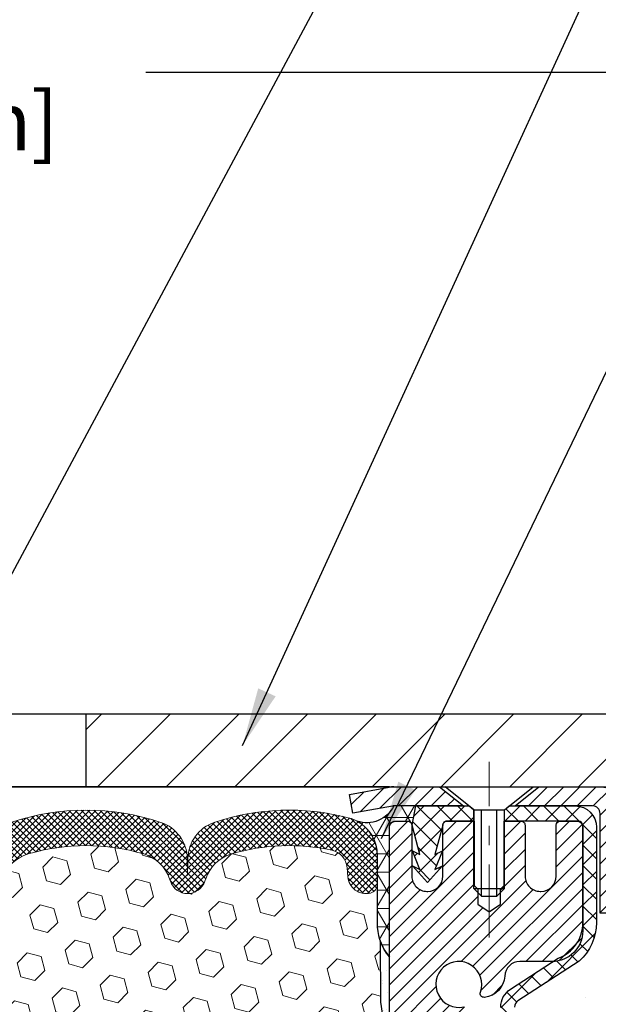
# Model space of a CAD drawing. Extents: x 13 to 3254, y -253 to 1977.
# Drawn here: x 540 to 543, y -229 to -224 of the extents above; entities that cross this region are included whole.
import ezdxf

# ---------------------------------------------------------------- set-up
doc = ezdxf.new("R2010")
doc.units = 0
doc.header["$LTSCALE"] = 5
doc.header["$MEASUREMENT"] = 0
doc.linetypes.add('CENTERX2', pattern=[4, 2.5, -0.5, 0.5, -0.5])
doc.layers.get('DEFPOINTS').update_dxf_attribs({"linetype": 'CONTINUOUS'})
for name, color, linetype, lineweight in [('CAPPING STRIP - H', 251, 'CONTINUOUS', 15), ('CAPPING STRIP - L', 7, 'CONTINUOUS', 25), ('CENTERLINE - L', 1, 'CENTERX2', 18), ('CONCRETE - H', 130, 'CONTINUOUS', 9), ('CONCRETE - L', 132, 'CONTINUOUS', 13), ('CORNER BEAD - H', 50, 'CONTINUOUS', 15), ('CORNER BEAD - L', 52, 'CONTINUOUS', 25), ('COVER PLATE - L', 7, 'CONTINUOUS', 25), ('DIMS', 50, 'CONTINUOUS', 25), ('EPOXY ADHESIVE - H', 50, 'CONTINUOUS', 15), ('EPOXY ADHESIVE - L', 52, 'CONTINUOUS', 25), ('FOAM INSERT - H', 150, 'CONTINUOUS', 9), ('MIG RETAINER - H', 251, 'CONTINUOUS', 20), ('MIG RETAINER - L', 7, 'CONTINUOUS', 30), ('PVC SIDESHEET - H', 170, 'CONTINUOUS', 20), ('PVC SIDESHEET - L', 150, 'CONTINUOUS', 25), ('SCREW - L', 1, 'CONTINUOUS', 25), ('SILICONE BELLOWS - H', 20, 'CONTINUOUS', 13), ('SILICONE BELLOWS - L', 22, 'CONTINUOUS', 13), ('TEXT - 4', 241, 'CONTINUOUS', 25)]:
    doc.layers.add(name, color=color, linetype=linetype, lineweight=lineweight)
doc.dimstyles.get("Standard").update_dxf_attribs({"dimtxt": 0.18, "dimasz": 0.18, "dimexe": 0.18, "dimexo": 0.0625, "dimgap": 0.09, "dimtad": 0, "dimtih": 1, "dimtoh": 1, "dimdec": 4, "dimzin": 0, "dimdsep": 46, "dimtxsty": 'Standard', "dimcen": 0.09, "dimadec": 0, "dimazin": 0, "dimtfac": 1, "dimtdec": 4, "dimtofl": 0, "dimtmove": 0, "dimatfit": 3, "dimfxl": 1, "dimtolj": 1, "dimtzin": 0, "dimarcsym": 0})

# ---------------------------------------------------------------- blocks, each defined once
blk = doc.blocks.new('*D25')
at = {"layer": 'DEFPOINTS', "color": 0, "transparency": 16777216}
for p in [(550.3279256219673, -228.3006022181679), (541.8279256219671, -229.0259959189514), (550.3279256219673, -229.3705778083307)]:
    blk.add_point(p, dxfattribs=at)
at = {"layer": 'DIMS', "color": 0, "lineweight": -2, "transparency": 16777216}
for p, q in [((550.3279256219673, -228.6006022181679), (550.3279256219673, -229.6705778083307)), ((541.8279256219671, -229.3259959189514), (541.8279256219671, -229.6705778083307)), ((542.127925621967, -229.3705778083307), (545.6166117592575, -229.3705778083307)), ((550.0279256219674, -229.3705778083307), (548.6166117592575, -229.3705778083307))]:
    blk.add_line(p, q, dxfattribs=at)
at = {"layer": 'DIMS', "color": 0, "transparency": 16777216}
for points in [[(542.127925621967, -229.3205778083307), (542.127925621967, -229.4205778083307), (541.8279256219671, -229.3705778083307)], [(550.0279256219674, -229.3205778083307), (550.0279256219674, -229.4205778083307), (550.3279256219673, -229.3705778083307)]]:
    blk.add_solid(points, dxfattribs=at)
at = {"layer": 'DIMS', "color": 0, "transparency": 16777216, "insert": (547.1166117592575, -229.3705778083307), "char_height": 0.3, "attachment_point": 5}
blk.add_mtext('\\A1;8 1/2 IN\\P [215.9mm]', dxfattribs=at)
blk = doc.blocks.new('*D29')
at = {"layer": 'DEFPOINTS', "color": 0, "transparency": 16777216}
for p in [(546.8279253389986, -224.1249647202649), (534.8279253389987, -224.8006018244688), (546.8279253389986, -227.675601824468)]:
    blk.add_point(p, dxfattribs=at)
at = {"layer": 'DIMS', "color": 0, "lineweight": -2, "transparency": 16777216}
for p, q in [((534.8279253389987, -224.5006018244688), (534.8279253389987, -223.8249647202649)), ((546.8279253389986, -227.375601824468), (546.8279253389986, -223.8249647202649)), ((535.1279253389987, -224.1249647202649), (537.5235536617212, -224.1249647202649)), ((546.5279253389987, -224.1249647202649), (540.5735536617211, -224.1249647202649))]:
    blk.add_line(p, q, dxfattribs=at)
at = {"layer": 'DIMS', "color": 0, "transparency": 16777216}
for points in [[(535.1279253389987, -224.0749647202649), (535.1279253389987, -224.1749647202649), (534.8279253389987, -224.1249647202649)], [(546.5279253389987, -224.0749647202649), (546.5279253389987, -224.1749647202649), (546.8279253389986, -224.1249647202649)]]:
    blk.add_solid(points, dxfattribs=at)
at = {"layer": 'DIMS', "color": 0, "transparency": 16777216, "insert": (539.0485536617211, -224.1249647202649), "char_height": 0.3, "attachment_point": 5}
blk.add_mtext('\\A1;12 IN\\P [304.8mm]', dxfattribs=at)

msp = doc.modelspace()

# ---------------------------------------------------------------- hatches: boundary and pattern name
at = {"layer": 'CAPPING STRIP - H'}
h = msp.add_hatch(dxfattribs=at)
h.set_pattern_fill('ANSI31', color=256, scale=0.47244, angle=90, style=0)
h.set_pattern_definition([(45.00000000000001, (-454.4224256982889, 189.2350441921256), (0.04175819096297156, -0.04175819096297156), [])])
edge = h.paths.add_edge_path()
edge.add_line((541.6394137451989, -227.9368093416548), (541.6218069811581, -227.8399721394291))
edge.add_line((541.621806981158, -227.8399721394291), (541.826117020979, -227.802824859461))
edge.add_arc((541.8507664906392, -227.9383969425723), 0.1377947244043846, 90.00000000099271, 100.30484647022479, ccw=False)
edge.add_line((541.8507664906369, -227.8006022181679), (542.0856138315485, -227.8006022181679))
edge.add_line((542.0856138315485, -227.8006022181679), (542.2086448354862, -227.8990270213182))
edge.add_line((542.2086448354862, -227.8990270213182), (541.8507664906369, -227.8990270213182))
edge.add_arc((541.8507664906399, -227.9383969425855), 0.03936992126728001, 90.00000000430171, 100.3048464714298)
edge.add_line((541.8437237850203, -227.8996620616879), (541.6394137451989, -227.9368093416548))
edge = h.paths.add_edge_path()
edge.add_arc((542.8730122567483, -227.9383969425783), 0.03936992126011774, 359.9999999998346, 449.9999999998345)
edge.add_line((542.8730122567486, -227.8990270213182), (542.4743918039908, -227.8990270213182))
edge.add_line((542.4743918039908, -227.8990270213182), (542.5974228079285, -227.8006022181679))
edge.add_line((542.5974228079285, -227.8006022181679), (542.9123821780081, -227.8006022181679))
edge.add_arc((542.9123821780079, -227.8990270213181), 0.09842480315012381, -6.622258297284134e-11, 89.99999999993378, ccw=False)
edge.add_line((543.0108069811581, -227.8990270213182), (543.0108069811581, -228.4502059189586))
edge.add_line((543.0108069811581, -228.4502059189586), (542.9123821780081, -228.4502059189586))
edge.add_line((542.9123821780081, -228.4502059189586), (542.9123821780086, -227.9383969425784))
at = {"layer": 'CONCRETE - H'}
h = msp.add_hatch(dxfattribs=at)
h.set_pattern_fill('AR-CONC', color=256, scale=0.21)
h.set_pattern_definition([(49.99999999999999, (0, 0), (1.506246383461582, -0.1317794834634497), [0.1575, -1.7325]), (355, (0, 0), (-0.2913778005873, 1.579603480770025), [0.126, -1.386]), (100.45144446, (0.1255205301, -0.0109816224), (1.214868578126935, 1.447823981034122), [0.1338544032, -1.4723984352]), (46.18420000000002, (0, 0.42), (2.241206794410302, -0.3475904896654607), [0.23625, -2.598749999999999]), (96.63563549, (0.1867671645, 0.3910340553), (1.96279008591588, 2.045649061626556), [0.2007817182, -2.208598895999999]), (351.1841639899999, (0, 0.42), (1.962790084615023, 2.045649060566979), [0.189, -2.0790000021]), (21, (0.21, 0.315), (1.25350480944877, -0.8454996703972115), [0.1575, -1.7325]), (326.0000000000001, (0.21, 0.315), (0.5109621970353216, 1.522815094598391), [0.126, -1.386]), (71.45144474, (0.3144587334, 0.2445416946), (1.764466991132939, 0.677315420893343), [0.133854399, -1.4723984352]), (37.50000000000001, (0, 0), (0.0255356961663104, 0.6990770930457542), [0, -1.3692, 0, -1.407, 0, -1.39125]), (7.499999999999999, (0, 0), (0.552446028628512, 0.8282645949529565), [0, -0.8021999999999999, 0, -1.3377, 0, -0.53025]), (327.5, (-0.4683, 0), (1.121027115962059, -0.04736523064219748), [0, -0.525, 0, -1.638, 0, -2.1735]), (317.5, (-0.6783, 0), (1.224690955619011, 0.2102204628978672), [0, -0.6825, 0, -1.0878, 0, -1.5435])])
edge = h.paths.add_edge_path()
edge.add_spline(control_points=[(554.5490135647054, -227.8006022181678), (554.7532191828786, -229.4526481047561), (551.1450004122707, -230.0397975214486), (545.5726876324386, -230.6459482787284), (548.8691861618785, -232.8590213737512), (548.6998205675671, -234.1666139793184), (548.9391408718884, -234.4837639229516)], knot_values=[0, 0, 0, 0, 4.611420493299692, 8.24074713873009, 10.96791875866925, 12.05841578788353, 12.05841578788353, 12.05841578788353, 12.05841578788353], degree=3, periodic=0)
edge.add_line((548.9391408718881, -234.4837639229515), (548.446139219866, -234.4837639229535))
edge.add_line((548.446139219866, -234.4837639229535), (548.4461407358449, -234.2869139144405))
edge.add_line((548.4461407358449, -234.2869139144405), (547.776457035845, -234.2869139144405))
edge.add_arc((547.776457035845, -234.2475439144405), 0.0393699999999626, 240.0000000001902, 270, ccw=False)
edge.add_line((547.7567720358452, -234.2816393345875), (547.6210111282271, -234.2032577380288))
edge.add_arc((547.5658931281682, -234.2987249145829), 0.110236000152825, 60.00000001052062, 90.00078790778655)
edge.add_line((547.5658916122485, -234.1884889144405), (546.6579351871984, -234.1884889144405))
edge.add_arc((546.6579351871985, -234.1491189144404), 0.03937000000007629, 239.9999999997396, 269.9999999998346, ccw=False)
edge.add_line((546.6382501871983, -234.1832143345874), (545.9581630010395, -233.7905663317698))
edge.add_arc((545.8981630603118, -233.8944894144452), 0.1200000000003168, 60.00003267866477, 89.99999999989144)
edge.add_line((545.8981630603121, -233.7744894144449), (545.6867216777523, -233.7744894144448))
edge.add_arc((545.6867216777524, -233.7351194144447), 0.03937000000016155, 225.0000000000293, 269.9999999998346, ccw=False)
edge.add_line((545.658882883777, -233.7629582084201), (545.5424148436653, -233.6464901683177))
edge.add_arc((545.2927143853153, -233.8961936586229), 0.3531319186519281, 45.00034785116087, 76.09825249694397)
edge.add_arc((545.00342979226, -235.0649634319892), 1.557170273068953, 76.09805657209894, 103.9020583550705)
edge.add_arc((544.7141451991711, -233.896193658595), 0.3531319186167385, 103.9022542816139, 134.9999999999446)
edge.add_line((544.464443224864, -233.6464916842875), (544.3479767007311, -233.7629582084201))
edge.add_arc((544.3193493045343, -233.7339391878157), 0.04076311285772402, 275.85823695744904, 314.61076365595454, ccw=False)
edge.add_line((544.3235098922546, -233.7744894144448), (542.609232804272, -233.7744894144448))
edge.add_arc((542.6092328042719, -233.7351194144449), 0.0393699999999626, 179.9999999999173, 270.0000000001654, ccw=False)
edge.add_line((542.5698628042719, -233.7351194144448), (542.5698628042662, -230.4468872888422))
edge.add_arc((542.609232804266, -230.446887288842), 0.03936999999973523, 107.3023772371346, 180.0000000003309, ccw=False)
edge.add_arc((542.4699207634978, -229.9996731750058), 0.4290404058594989, 287.3023772371938, 306.9749010396823)
edge.add_arc((542.3934344236891, -229.9375650828662), 0.5251995961845948, 309.5666441756275, 345.6920565175072)
edge.add_arc((541.3234842372902, -229.65071005605), 1.632909065609069, 345.2170686115547, 355.1808035833733)
edge.add_arc((541.5926507094674, -229.8846379804878), 1.361411651893575, 4.074979495394897, 18.3350539601415)
edge.add_arc((542.4581800871996, -229.5920830757179), 0.4478254090914514, 17.64025593849897, 71.87109708272926)
edge.add_arc((542.6282578557633, -229.1148995114715), 0.06004988997895964, 193.482230655889, 239.21539210706771, ccw=False)
edge.add_line((542.5698628042662, -229.1288997702955), (542.5698628042662, -228.9396647214369))
edge.add_line((542.5698628042662, -228.9396647214369), (542.4714378042665, -228.9396647214369))
edge.add_line((542.4714378042665, -228.9396647214369), (542.4714378042665, -228.9351121653168))
edge.add_arc((542.5108078042666, -228.9351121653168), 0.03937000000007629, 122.9031521393982, 180, ccw=False)
edge.add_line((542.4894212076307, -228.9020575077881), (542.8046391480864, -228.698109276315))
edge.add_arc((542.6236670611593, -228.4969592820752), 0.2705775608387416, 311.9773110941275, 358.5307111491439)
edge.add_line((542.8941556594766, -228.5038971931274), (543.1820683396885, -228.5038971931274))
edge.add_arc((543.183272181232, -228.4263608771905), 0.07754566089423558, 269.110487812056, 360.889512187881)
edge.add_line((543.2608084971689, -228.4251570356471), (543.2608069811581, -228.3006022181679))
edge.add_line((543.2608069811581, -228.3006022181679), (550.3279256219673, -228.3006022181679))
edge.add_line((550.3279256219673, -228.3006022181679), (550.3279256219673, -227.8006022181679))
edge.add_line((550.3279256219673, -227.8006022181679), (554.5490135647054, -227.800602218168))
h.paths.add_polyline_path([(545.9416117592574, -229.8455778083307), (548.3916117592574, -229.8455778083307), (548.3916117592574, -228.8955778083307), (545.9416117592574, -228.8955778083307)], flags=16)
h.paths.add_polyline_path([(544.8470315450527, -232.3115805537977), (551.3741744021956, -232.3115805537977), (551.3741744021956, -230.8615805537978), (544.8470315450527, -230.8615805537978)], flags=24)
at = {"layer": 'CORNER BEAD - H'}
h = msp.add_hatch(dxfattribs=at)
h.set_pattern_fill('NET3', color=256, scale=0.75, style=0)
h.set_pattern_definition([(0, (530.4474816362876, -235.8331554881759), (0, 0.09375), []), (59.99999999999999, (530.4474816362876, -235.8331554881759), (-0.08118988160479113, 0.04687500000000001), []), (120, (530.4474816362876, -235.8331554881759), (-0.08118988160479113, -0.04687499999999998), [])])
edge = h.paths.add_edge_path()
edge.add_line((541.8279253389986, -228.6756018244681), (541.8279253389985, -228.0013892260352))
edge.add_arc((541.8612919605288, -228.0111338003214), 0.03476043958817423, 106.28021064858359, 163.7197893509985, ccw=False)
edge.add_line((541.8515473862428, -227.9777671787911), (541.9230753263713, -227.9777671787911))
edge.add_arc((541.9229268549748, -227.9977666276897), 0.02000000000014151, 4.885123416897841e-10, 89.57465687323452, ccw=False)
edge.add_line((541.942926854975, -227.9977666276896), (541.9446298105574, -227.9974516276111))
edge.add_line((541.9446298105574, -227.9974516276111), (541.9643132914096, -227.8990270213185))
edge.add_line((541.9643132914096, -227.8990270213185), (541.8507665693735, -227.8990266276185))
edge.add_arc((541.71071460438, -227.8289704692219), 0.1565963544525813, 251.3789022091585, 333.4250736158635, ccw=False)
edge.add_arc((541.5654117731613, -228.1532252932941), 0.2000188381853269, -0.41601133615438357, 61.54576097425303, ccw=False)
edge.add_line((541.7654253389986, -228.1546775708216), (541.7654253389986, -228.5238575883593))
edge.add_arc((542.0246942150208, -228.5058139168139), 0.2598959871883706, 183.9810485659175, 220.7902489381456)
at = {"layer": 'COVER PLATE - L'}
h = msp.add_hatch(dxfattribs=at)
h.set_pattern_fill('ANSI31', color=252, scale=2, style=0)
h.set_pattern_definition([(45, (481.8214361677121, -240.6962488056711), (-0.1767766952966368, 0.1767766952966369), [])])
h.paths.add_polyline_path([(540.2654253389986, -227.4256018244681), (540.2654253389986, -227.8006018244679), (546.8279253389986, -227.8006018244679), (546.8279253389986, -227.675601824468), (545.4101048840953, -227.4256018244682)])
at = {"layer": 'EPOXY ADHESIVE - H'}
h = msp.add_hatch(dxfattribs=at)
h.set_pattern_fill('AR-SAND', color=256, scale=0.06, style=0)
h.set_pattern_definition([(37.50000000000001, (220.8770939091597, -56.19687460630055), (-0.003779601486576489, 0.1156094261407895), [0, -0.0912, 0, -0.102, 0, -0.0975]), (7.499999999999999, (220.8770939091597, -56.19687460630055), (0.1061866023160636, 0.1693287639137844), [0, -0.04919999999999999, 0, -0.08220000000000001, 0, -0.0315]), (327.5, (220.8032939091597, -56.19687460630055), (0.1868485117050897, 0.0003395432122178965), [0, -0.03, 0, -0.108, 0, -0.141]), (317.5, (220.8032939091597, -56.19687460630055), (0.1803675962743376, 0.05266053389605496), [0, -0.015, 0, -0.07079999999999999, 0, -0.081])])
edge = h.paths.add_edge_path()
edge.add_line((542.0284051707201, -231.8005934026897), (542.0659265855359, -231.8005933076666))
edge.add_line((542.0659265855359, -231.8005933076666), (542.0659238230212, -230.7097682342895))
edge.add_line((542.0659238230211, -230.7097682342895), (541.827925338999, -230.7097682342895))
edge.add_line((541.827925338999, -230.7097682342895), (541.8279253389985, -228.6756018244681))
edge.add_arc((542.0246942150222, -228.5058139168131), 0.2598959871900364, 200.1382916807193, 220.7902489380526, ccw=False)
edge.add_line((541.7806871329643, -228.5952927861792), (541.7820049700539, -228.9089661491951))
edge.add_line((541.7820049700539, -228.9089661491951), (541.7989820706365, -229.0223492875114))
edge.add_line((541.7989820706365, -229.0223492875114), (541.7822785001384, -229.1212923929295))
edge.add_line((541.7822785001384, -229.1212923929295), (541.7758669549561, -229.3326722591235))
edge.add_line((541.7758669549561, -229.3326722591235), (541.7566359664769, -229.492807780877))
edge.add_line((541.7566359664769, -229.492807780877), (541.7758669549561, -229.5568615452701))
edge.add_line((541.7758669549561, -229.5568615452701), (541.7630475116592, -229.7746461214399))
edge.add_line((541.7630475116592, -229.7746461214399), (541.7566359664769, -229.9174385716181))
edge.add_line((541.7566359664769, -229.9174385716181), (541.7758669549561, -230.1608442092368))
edge.add_line((541.7758669549561, -230.1608442092368), (541.7630475116592, -230.3658193654544))
edge.add_line((541.7630475116592, -230.3658193654544), (541.7758669549561, -230.7053067604341))
edge.add_line((541.7758669549561, -230.7053067604341), (541.7758669549561, -230.7802988864262))
edge.add_line((541.7758669549561, -230.7802988864262), (541.9735747457921, -230.8713383442246))
edge.add_line((541.9735747457921, -230.8713383442246), (541.9991080685054, -231.1409595981909))
edge.add_line((541.9991080685054, -231.1409595981909), (542.0033636222911, -231.3284893866749))
edge.add_line((542.0033636222911, -231.3284893866749), (542.0118747298625, -231.5092248202159))
edge.add_line((542.0118747298625, -231.5092248202159), (542.0377840452797, -231.6942102206349))
edge.add_line((542.0377840452797, -231.6942102206349), (542.0284051707201, -231.8005934026897))
at = {"layer": 'FOAM INSERT - H'}
h = msp.add_hatch(dxfattribs=at)
h.set_pattern_fill('HEX', color=256, scale=0.59, angle=45, style=0)
h.set_pattern_definition([(45, (148.4071058445022, -0.2215246469880015), (-0.09032493426512966, 0.09032493426512968), [0.07375, -0.1475]), (165, (148.4071058445022, -0.2215246469880015), (-0.033061220536197, -0.1233861548013266), [0.07375, -0.1475]), (105, (148.4592549696147, -0.1693755218754802), (-0.1233861548013267, -0.03306122053619694), [0.07375, -0.1475])])
edge = h.paths.add_edge_path()
edge.add_line((541.7630475116592, -229.7746461214399), (541.7758669549561, -229.5568615452701))
edge.add_line((541.7758669549561, -229.5568615452701), (541.7566359664769, -229.492807780877))
edge.add_line((541.7566359664769, -229.492807780877), (541.7758669549561, -229.3326722591235))
edge.add_line((541.7758669549561, -229.3326722591235), (541.7822785001384, -229.1212923929295))
edge.add_line((541.7822785001384, -229.1212923929295), (541.7989820706365, -229.0223492875114))
edge.add_line((541.7989820706365, -229.0223492875114), (541.7820049700539, -228.9089661491951))
edge.add_line((541.7820049700539, -228.9089661491951), (541.7806871329643, -228.5952927861792))
edge.add_arc((542.0246942150205, -228.5058139168138), 0.2598959871881584, 183.981048565946, 200.1382916807178, ccw=False)
edge.add_line((541.7654253389986, -228.5238575883593), (541.7654253389984, -228.3019268408225))
edge.add_arc((541.7185503390093, -228.3019268408225), 0.04687499998908606, 284.4775121615272, 359.99999999996527, ccw=False)
edge.add_arc((541.7068315889986, -228.2565403172256), 0.09375000000000903, 184.1951275989233, 284.4775121787526, ccw=False)
edge.add_line((541.6133327732092, -228.2633984471441), (541.6099264898069, -228.216959626628))
edge.add_arc((541.5101944196315, -228.2242749652079), 0.1000000000000821, 4.195127599034604, 77.96369302008699)
edge.add_arc((541.3121277311036, -229.1532106064149), 1.04981673948678, 77.96369302069549, 106.4653079273102)
edge.add_arc((541.0712601478485, -228.3382435530642), 0.200000000000967, 106.4653079272911, 161.22923310481)
edge.add_line((540.8818974355795, -228.2738870211305), (540.8775403064099, -228.2867074415674))
edge.add_arc((540.7887765350337, -228.2565403172256), 0.09374999999986872, 198.7707668938836, 341.2292331060835, ccw=False)
edge.add_line((540.7000127636575, -228.2867074415673), (540.6956556344852, -228.2738870211211))
edge.add_arc((540.506292922214, -228.3382435530478), 0.2000000000008186, 18.77076689308146, 73.53469207668802)
edge.add_arc((540.2654253390274, -229.1532106064149), 1.04981673948294, 73.53469207727971, 106.4653079269324)
edge.add_arc((540.0245577557778, -228.3382435530653), 0.1999999999997663, 106.4653079267305, 161.2292331043574)
edge.add_line((539.8351950435105, -228.2738870211305), (539.8308379143408, -228.2867074415674))
edge.add_arc((539.7420741429647, -228.256540317226), 0.0937499999996239, 198.7707668936758, 341.22923310630784, ccw=False)
edge.add_line((539.6533103715886, -228.2867074415673), (539.6489532424164, -228.2738870211211))
edge.add_arc((539.4595905301451, -228.3382435530478), 0.2000000000009353, 18.77076689307869, 73.53469207662786)
edge.add_arc((539.2187229469451, -229.1532106064153), 1.04981673948714, 73.53469207658077, 102.0363069825137)
edge.add_arc((539.0206562583651, -228.2242749652188), 0.09999999999995007, 102.0363069831271, 175.8048724012228)
edge.add_line((538.9209241881897, -228.2169596266394), (538.9175179047884, -228.2633984471429))
edge.add_arc((538.8240190889874, -228.2565403172327), 0.09375000001103097, 255.52248782675508, 355.8048724066042, ccw=False)
edge.add_arc((538.8123003389989, -228.3019268408354), 0.04687499999998986, 179.9999999999653, 255.5224878213863, ccw=False)
edge.add_line((538.7654253389989, -228.3019268408354), (538.7654253389986, -228.5238575883591))
edge.add_arc((538.5061564629766, -228.5058139168138), 0.2598959871881985, 319.20975106183937, 356.01895143408615, ccw=False)
edge.add_line((538.7029253389986, -228.6756018244679), (538.7029253389986, -229.4568518244678))
edge.add_arc((538.7029253389986, -229.6443518244678), 0.1875, 90, 180)
edge.add_line((538.5154253389986, -229.6443518244678), (538.5154253389986, -229.9568518244678))
edge.add_arc((538.7029253389986, -229.9568518244678), 0.1875, 180, 270)
edge.add_line((538.7029253389986, -230.1443518244678), (538.7029253389986, -231.8006018244678))
edge.add_line((538.7029253389986, -231.8006018244678), (542.0284051707201, -231.8005934026897))
edge.add_line((542.0284051707201, -231.8005934026897), (542.0377840452799, -231.6942102206349))
edge.add_line((542.0377840452797, -231.6942102206349), (542.0118747298625, -231.5092248202159))
edge.add_line((542.0118747298625, -231.5092248202159), (542.0033636222911, -231.3284893866749))
edge.add_line((542.0033636222911, -231.3284893866749), (541.9991080685054, -231.1409595981909))
edge.add_line((541.9991080685054, -231.1409595981909), (541.9735747457921, -230.8713383442246))
edge.add_line((541.9735747457921, -230.8713383442246), (541.775866954956, -230.7802988864262))
edge.add_line((541.7758669549561, -230.7802988864262), (541.7758669549561, -230.7053067604341))
edge.add_line((541.7758669549561, -230.7053067604341), (541.7630475116592, -230.3658193654544))
edge.add_line((541.7630475116592, -230.3658193654544), (541.7758669549561, -230.1608442092368))
edge.add_line((541.7758669549561, -230.1608442092368), (541.7566359664769, -229.9174385716181))
edge.add_line((541.7566359664769, -229.9174385716181), (541.7630475116592, -229.7746461214399))
at = {"layer": 'MIG RETAINER - H'}
h = msp.add_hatch(dxfattribs=at)
h.set_pattern_fill('ANSI31', color=256, scale=0.47, style=0)
h.set_pattern_definition([(45, (-408.3805240861805, -666.0621252500646), (-0.04154252339470966, 0.04154252339470967), [])])
h.paths.add_polyline_path([(541.8279267762568, -230.7097670213843), (541.8279267762559, -230.0090256800843), (541.9022231105375, -229.9444408620244), (542.065926776256, -229.9444408620244), (542.065926776256, -230.7097670213843)])
edge = h.paths.add_edge_path()
edge.add_arc((542.6079267762539, -228.260767021382), 0.07800000000003138, 270.000000000501, 360.0000000000418)
edge.add_line((542.6859267762538, -228.260767021382), (542.6859267762535, -227.9977670213849))
edge.add_arc((542.7059267762538, -227.9977670213847), 0.02000000000020918, 90.00000000195422, 180.0000000006514, ccw=False)
edge.add_line((542.7059267762531, -227.9777670213845), (542.792926776253, -227.9777670213826))
edge.add_arc((542.7929267762536, -228.0077670213827), 0.03000000000002956, 2.1719870346714742e-10, 90.0000000013028, ccw=False)
edge.add_line((542.8229267762536, -228.0077670213826), (542.8229267762542, -228.5427670213896))
edge.add_arc((542.6659267762543, -228.5427670213898), 0.1569999999999254, -90.00000000033191, 6.230038707144558e-11, ccw=False)
edge.add_line((542.6659267762534, -228.6997670213898), (542.4996664612961, -228.6997670213889))
edge.add_arc((542.4996664613068, -228.7785067064204), 0.07873968503150763, 90.00000000777618, 177.4144840053407)
edge.add_arc((542.3061240022407, -228.769767021385), 0.114999999999426, 275.2124696741832, 357.41448399788595, ccw=False)
edge.add_arc((542.3147546875659, -228.8643741631383), 0.02000000000000517, 160.3257550186187, 275.2124696744299, ccw=False)
edge.add_arc((542.1847077211346, -228.81787654895), 0.1181095275611714, 340.3257550185371, 642.6342225154141)
edge.add_arc((542.2149158812949, -228.9526419327213), 0.02000000000040289, -10.621520467928804, 102.63422251394002, ccw=False)
edge.add_arc((542.1569267762547, -228.9417670213833), 0.07899999999997757, 270.0000000008245, 349.3784795304081, ccw=False)
edge.add_line((542.1569267762559, -229.0207670213833), (542.0829267762547, -229.0207670213844))
edge.add_arc((542.0829267762549, -229.0377670213844), 0.01699999999999591, 90.00000000076633, 180)
edge.add_line((542.0659267762549, -229.0377670213844), (542.0659267762554, -229.631844312413))
edge.add_line((542.0659267762555, -229.631844312413), (541.9022231105376, -229.631844312413))
edge.add_line((541.9022231105375, -229.631844312413), (541.8279267762558, -229.567259494353))
edge.add_line((541.8279267762559, -229.567259494353), (541.8279267762537, -228.0077670213853))
edge.add_arc((541.8579267762534, -228.0077670213852), 0.02999999999985903, 90.00000000043423, 180.0000000002171, ccw=False)
edge.add_line((541.8579267762532, -227.9777670213853), (541.9229267762533, -227.9777670213847))
edge.add_arc((541.9229267762537, -227.9977670213847), 0.01999999999998181, 0, 90.00000000065143, ccw=False)
edge.add_line((541.9429267762537, -227.9977670213847), (541.942926776254, -228.2607670213861))
edge.add_arc((542.0209267762539, -228.260767021386), 0.07799999999997453, 180.0000000000835, 270.0000000004176)
edge.add_line((542.0209267762546, -228.338767021386), (542.0249267762546, -228.338767021386))
edge.add_arc((542.024926776254, -228.2607670213861), 0.07799999999986085, 270.000000000334, 360.0000000001671)
edge.add_line((542.102926776254, -228.2607670213859), (542.1029267762536, -227.9977670213852))
edge.add_arc((542.1229267762535, -227.9977670213852), 0.01999999999998181, 90.00000000032571, 180, ccw=False)
edge.add_line((542.1229267762535, -227.9777670213853), (542.2643734243098, -227.9777670213843))
edge.add_line((542.2643734243097, -227.9777670213843), (542.2643734243097, -228.3086622276015))
edge.add_line((542.2643734243097, -228.3086622276015), (542.2836589867075, -228.3279928345034))
edge.add_line((542.2836589867075, -228.3279928345034), (542.2836589867075, -228.4051350840887))
edge.add_line((542.2836589867075, -228.4051350840887), (542.3415156738961, -228.4437062088816))
edge.add_line((542.3415156738961, -228.4437062088816), (542.3993723610847, -228.4051350840887))
edge.add_line((542.3993723610847, -228.4051350840887), (542.3993723610847, -228.3279928345034))
edge.add_line((542.3993723610847, -228.3279928345034), (542.4186579234815, -228.3087072721074))
edge.add_line((542.4186579234815, -228.3087072721074), (542.4186579234815, -227.9777670213843))
edge.add_line((542.4186579234815, -227.9777670213843), (542.5059267762535, -227.9777670213841))
edge.add_arc((542.5059267762535, -227.9977670213841), 0.01999999999998181, 0, 90, ccw=False)
edge.add_line((542.5259267762535, -227.9977670213841), (542.5259267762539, -228.2607670213822))
edge.add_arc((542.603926776254, -228.260767021382), 0.07800000000008822, 180.000000000167, 270.000000000334)
edge.add_line((542.6039267762544, -228.3387670213821), (542.6079267762544, -228.3387670213821))
at = {"layer": 'PVC SIDESHEET - H'}
h = msp.add_hatch(dxfattribs=at)
h.set_pattern_fill('ANSI37', color=256, scale=0.59055, style=0)
h.set_pattern_definition([(135, (3488.498276308278, -714.9747308097543), (0.05219773870371444, 0.05219773870371446), []), (45.00000000000001, (3488.498276308278, -714.9747308097543), (0.05219773870371445, -0.05219773870371446), [])])
edge = h.paths.add_edge_path()
edge.add_line((541.9446297318241, -227.9974520213111), (541.96431329141, -227.8990270213185))
edge.add_line((541.96431329141, -227.8990270213185), (542.2381662129917, -227.8990270213181))
edge.add_line((542.2381662129917, -227.8990270213182), (542.2627724137794, -227.9187119819484))
edge.add_line((542.2627724137794, -227.9187119819484), (542.2627724137794, -227.97776702131))
edge.add_line((542.2627724137794, -227.97776702131), (542.1217947318237, -227.9777670213103))
edge.add_arc((542.1217947318239, -227.9974520213104), 0.01968500000009499, 450.0000000011581, 539.9999999998345)
edge.add_line((542.1021097318239, -227.9974520213104), (542.0619410109025, -228.1496481871241))
edge.add_line((542.0619410109025, -228.1496481871241), (542.1005122899796, -228.1303625475858))
edge.add_line((542.1005122899796, -228.1303625475858), (542.0619410109023, -228.2267907452805))
edge.add_line((542.0619410109023, -228.2267907452805), (542.1005122899799, -228.2075051057411))
edge.add_line((542.1005122899799, -228.2075051057411), (542.0233697318249, -228.2927270213105))
edge.add_line((542.0233697318249, -228.2927270213105), (541.9462271736695, -228.2075051057414))
edge.add_line((541.9462271736695, -228.2075051057414), (541.9847984527462, -228.2267907452802))
edge.add_line((541.9847984527462, -228.2267907452802), (541.9462271736693, -228.130362547586))
edge.add_line((541.9462271736693, -228.130362547586), (541.9847984527469, -228.1496481871246))
edge.add_line((541.9847984527469, -228.1496481871246), (541.9446297318241, -227.9974520213111))
h = msp.add_hatch(dxfattribs=at)
h.set_pattern_fill('ANSI37', color=256, scale=0.59055, style=0)
h.set_pattern_definition([(45, (358.041747841272, -305.2475835496478), (-0.05219773870371446, 0.05219773870371446), []), (135, (358.041747841272, -305.2475835496478), (-0.05219773870371446, -0.05219773870371446), [])])
h.paths.add_polyline_path([(542.400570288256, -229.0089865600556), (542.4005702882557, -228.9351147637384, -0.2544175294253038), (542.4509238176754, -228.842561722658), (542.6717936799312, -228.6996573634467, 0.4033078353723514), (542.8229267762454, -228.5427670213565), (542.8229267762454, -228.5179170553614, 0.02353096692885778), (542.8237977882545, -228.4994195213081), (542.8237977882529, -228.0013890213084, 0.4142135623729873), (542.8001757882528, -227.9777670213085), (542.4202552884892, -227.9777670213096), (542.420255288489, -227.9187119057634), (542.4448613940467, -227.8990270213173), (542.7832682211292, -227.8990270213164, -0.4142135623730915), (542.8935042211297, -228.0092630213161), (542.893504221131, -228.4994195213081, -0.213440768600962), (542.8046376320756, -228.6981118747367), (542.4894196916198, -228.9020601062097, 0.2544175294251872), (542.4714362882557, -228.9351147637385), (542.471436288256, -229.0089865600556), (542.4714362882557, -229.191444661014, 0.3306422189433676), (542.5134069908822, -229.2479744744608), (542.5371672627809, -229.2550460861018), (542.5602248627526, -229.2623062504494), (542.5829006429417, -229.2701260602074), (542.6050383106071, -229.2787345986218), (542.6264815730078, -229.2883609489386), (542.6470741374026, -229.299234194404), (542.6666597110507, -229.311583418264), (542.6850820326085, -229.3256376158062), (542.7022271144085, -229.3415073559919), (542.7181067738213, -229.3589507750121), (542.7327561251964, -229.377660744435), (542.7462102828817, -229.3973301358285), (542.7585046804434, -229.4176538960125), (542.7696903608837, -229.438428449972), (542.7798407183625, -229.4595955292952), (542.7890301772163, -229.4811100611165), (542.7973280849385, -229.5029416355066), (542.8048015284223, -229.5250663716037), (542.8115175842117, -229.5474604184349), (542.8175433288504, -229.5700999250273), (542.8229458388828, -229.5929610404081), (542.8277921908527, -229.6160199136047), (542.8321494613044, -229.639252693644), (542.8360847267818, -229.6626355295532), (542.8396650638285, -229.6861445703597), (542.8429575489893, -229.7097559650905), (542.8460292588077, -229.7334458627729), (542.8489472698282, -229.757190412434), (542.8517786585942, -229.780965763101, -0.05933499155532457), (542.8517660108846, -229.7949326964986), (542.8489472698282, -229.8186018435472), (542.8460292588079, -229.8423463932083), (542.8429575489893, -229.8660362908906), (542.8396650638285, -229.8896476856214), (542.8360847267818, -229.9131567264279), (542.8321494613044, -229.9365395623372), (542.8277921908527, -229.9597723423765), (542.8229458388828, -229.982831215573), (542.8175433288504, -230.0056923309538), (542.8115175842117, -230.0283318375463), (542.8048015284223, -230.0507258843774), (542.7973280849385, -230.0728506204745), (542.7890301772163, -230.0946821948647), (542.7798407183625, -230.116196726686), (542.7696903608837, -230.1373638060092), (542.7585046804434, -230.1581383599687), (542.7462102828817, -230.1784621201527), (542.7327561251964, -230.1981315115461), (542.7181067738213, -230.216841480969), (542.7022271144083, -230.2342848999893), (542.6850820326083, -230.2501546401749), (542.6666597110507, -230.2642088377172), (542.6470741374026, -230.2765580615771), (542.6264815730076, -230.2874313070425), (542.6050383106071, -230.2970576573594), (542.5829006429417, -230.3056661957737), (542.5602248627526, -230.3134860055317), (542.5371672627809, -230.3207461698794), (542.5138841357677, -230.3276757720627, 0.3329817396557117), (542.4714362882555, -230.3843475949665), (542.4005702882655, -230.3843475949664), (542.4005702882557, -230.3693927191274, -0.3608117966093517), (542.4904529022717, -230.2610519817522), (542.5107707189532, -230.2567059886901), (542.5309141015473, -230.2519435258685), (542.5507086159673, -230.2463481235277), (542.569979828126, -230.2395033119082), (542.5885548002154, -230.231000385157), (542.6063110984633, -230.2206926930955), (542.6231877772477, -230.2087526356775), (542.6391276107536, -230.1953719142159), (542.654073373166, -230.1807422300236), (542.6679678386704, -230.1650552844134), (542.6807537814516, -230.1485027786981), (542.6923851124457, -230.1312659429384), (542.7029010540482, -230.1134457936879), (542.7123802734138, -230.0951062598408), (542.7209016511597, -230.0763110695846), (542.7285440679029, -230.0571239511066), (542.7353864042605, -230.0376086325942), (542.7415075408496, -230.0178288422345), (542.7469863582876, -229.9978483082153), (542.7519017371912, -229.9777307587236), (542.7563319623646, -229.9575386906089), (542.7603416256202, -229.9373063020827), (542.7639816317253, -229.9170395050097), (542.7673022908248, -229.8967429823751), (542.7703539130623, -229.876421417164), (542.7731868085828, -229.8560794923616), (542.7758512875298, -229.8357218909532), (542.7783976600481, -229.8153532959238), (542.7808642871239, -229.7950766172004, 0.06060086340155051), (542.7808762362818, -229.7808138657224), (542.7783976600481, -229.7604389600573), (542.7758512875298, -229.7400703650279), (542.7731868085828, -229.7197127636195), (542.7703539130623, -229.6993708388171), (542.7673022908248, -229.6790492736061), (542.7639816317253, -229.6587527509714), (542.7603416256202, -229.6384859538984), (542.7563319623646, -229.6182535653722), (542.7519017371912, -229.5980614972575), (542.7469863582876, -229.5779439477658), (542.7415075408496, -229.5579634137465), (542.7353864042605, -229.538183623387), (542.7285440679029, -229.5186683048745), (542.7209016511597, -229.4994811863965), (542.7123802734138, -229.4806859961402), (542.7029010540482, -229.4623464622933), (542.6923851124457, -229.4445263130428), (542.6807537814516, -229.427289477283), (542.6679678386704, -229.4107369715677), (542.654073373166, -229.3950500259575), (542.6391276107536, -229.3804203417651), (542.6231877772477, -229.3670396203036), (542.6063110984633, -229.3550995628856), (542.5885548002154, -229.3447918708241), (542.569979828126, -229.3362889440729), (542.5507086159673, -229.3294441324534), (542.5309141015473, -229.3238487301126), (542.5107707189532, -229.3190862672909), (542.4904529022717, -229.3147402742289, -0.3608117966100778), (542.4005702882557, -229.2063995368537)])
at = {"layer": 'SILICONE BELLOWS - H'}
h = msp.add_hatch(dxfattribs=at)
h.set_pattern_fill('ANSI37', color=256, scale=0.1812307692189964, style=0)
h.set_pattern_definition([(135, (918.2886061015546, -243.946180610797), (0.01601868823430082, 0.01601868823430083), []), (45.00000000000001, (918.2886061015546, -243.946180610797), (0.01601868823430083, -0.01601868823430082), [])])
edge = h.paths.add_edge_path()
edge.add_arc((540.7887765350337, -228.2565403172256), 0.09374999999987786, 198.7707668939001, 341.229233106067, ccw=False)
edge.add_line((540.7000127636575, -228.2867074415673), (540.6956556344852, -228.2738870211211))
edge.add_arc((540.5062929222139, -228.3382435530479), 0.2000000000009628, 18.77076689310182, 73.53469207666602)
edge.add_arc((540.2654253390274, -229.1532106064153), 1.04981673948336, 73.53469207728973, 106.4653079269284)
edge.add_arc((540.024557755778, -228.3382435530655), 0.2000000000000215, 106.4653079267769, 161.2292331043244)
edge.add_line((539.8351950435105, -228.2738870211305), (539.8308379143408, -228.2867074415674))
edge.add_arc((539.7420741429647, -228.256540317226), 0.09374999999964219, 198.7707668937086, 341.2292331062749, ccw=False)
edge.add_line((539.6533103715886, -228.2867074415673), (539.6489532424164, -228.2738870211211))
edge.add_arc((539.4595905301452, -228.3382435530478), 0.2000000000008186, 18.77076689308146, 73.53469207665678)
edge.add_arc((539.2187229469453, -229.1532106064151), 1.049816739486944, 73.53469207658408, 102.036306982522)
edge.add_arc((539.0206562583651, -228.2242749652188), 0.09999999999991042, 102.0363069830986, 175.8048724012181)
edge.add_line((538.9209241881898, -228.2169596266394), (538.9175179047884, -228.2633984471429))
edge.add_arc((538.8240190889873, -228.2565403172327), 0.09375000001108764, 255.5224878267844, 355.8048724066067, ccw=False)
edge.add_arc((538.8123003389989, -228.3019268408353), 0.04687500000004489, 180.0000000000695, 255.5224878214037, ccw=False)
edge.add_line((538.7654253389989, -228.3019268408354), (538.7654253389991, -228.1532112182917))
edge.add_arc((538.9654253389991, -228.1532112182919), 0.2000000000000455, 104.55202728743481, 179.999999999943, ccw=False)
edge.add_arc((539.2187229469281, -229.1289842941543), 1.208113472660998, 71.38042238889079, 104.55202728649081, ccw=False)
edge.add_arc((539.5405965791671, -228.1736361175035), 0.1999999999999461, 1.0000000000251816, 71.38042238817951, ccw=False)
edge.add_line((539.7405661181982, -228.170145636216), (539.7420741429648, -228.2565403172256))
edge.add_line((539.7420741429648, -228.2565403172256), (539.7435821677315, -228.170145636216))
edge.add_arc((539.9435517067627, -228.1736361175034), 0.1999999999999789, 108.61957761188489, 179.000000000016, ccw=False)
edge.add_arc((540.2654253390128, -229.1289842941398), 1.208113472650998, 71.38042238980017, 108.61957761183791, ccw=False)
edge.add_arc((540.5872989712357, -228.1736361174943), 0.2000000000000809, 0.9999999999752731, 71.3804223897734, ccw=False)
edge.add_line((540.787268510267, -228.1701456362069), (540.7887765350337, -228.2565403172256))
edge.add_line((540.7887765350337, -228.2565403172256), (540.7902845598002, -228.1701456362069))
edge.add_arc((540.9902540988314, -228.1736361174944), 0.1999999999999794, 108.6195776102009, 179.0000000000079, ccw=False)
edge.add_arc((541.3121277310661, -229.1289842941252), 1.208113472640727, 75.44797271336552, 108.61957761094939, ccw=False)
edge.add_arc((541.5654253389986, -228.1532112182847), 0.2000000000000779, -5.701394911739044e-11, 75.44797271424977, ccw=False)
edge.add_line((541.7654253389986, -228.1532112182849), (541.7654253389984, -228.3019268408365))
edge.add_arc((541.7185503390093, -228.3019268408225), 0.04687499998908606, 284.4775121615272, 359.9999999828036, ccw=False)
edge.add_arc((541.7068315889986, -228.2565403172256), 0.09375000000000903, 184.1951275989233, 284.4775121787526, ccw=False)
edge.add_line((541.6133327732092, -228.2633984471441), (541.6099264898069, -228.216959626628))
edge.add_arc((541.5101944196315, -228.2242749652078), 0.1000000000000191, 4.195127598988264, 77.96369302010865)
edge.add_arc((541.3121277311036, -229.1532106064152), 1.049816739487102, 77.9636930207024, 106.4653079273084)
edge.add_arc((541.0712601478483, -228.3382435530641), 0.2000000000008369, 106.4653079272512, 161.2292331048097)
edge.add_line((540.8818974355795, -228.2738870211305), (540.8775403064099, -228.2867074415674))

# ---------------------------------------------------------------- linework, layer by layer
at = {"layer": 'CAPPING STRIP - L'}
for p, q in [((541.621806981158, -227.8399721394285), (541.8261170209792, -227.802824859461)), ((541.8507664906369, -227.8006022181679), (542.0856138315485, -227.8006022181679)), ((542.0856138315485, -227.8006022181679), (542.2086448354862, -227.8990270213182)), ((541.6394137451989, -227.9368093416548), (541.621806981158, -227.8399721394285)), ((541.8437237850203, -227.8996620616879), (541.6394137451989, -227.9368093416548)), ((542.2086448354862, -227.8990270213182), (541.8507664906369, -227.8990270213182))]:
    msp.add_line(p, q, dxfattribs=at)
msp.add_lwpolyline([(542.9123821780086, -227.9383969425784, 0.414213562373095), (542.8730122567486, -227.8990270213182), (542.4743918039908, -227.8990270213182), (542.5974228079285, -227.8006022181679), (542.9123821780081, -227.8006022181679, -0.414213562373095), (543.0108069811581, -227.8990270213182), (543.0108069811581, -228.4502059189586), (542.9123821780081, -228.4502059189586)], format="xyb", close=True, dxfattribs=at)
for centre, radius, start, end in [((541.8507664906399, -227.9383969425787), 0.13779472441075, 90.00000000123107, 100.304846469981), ((541.8507664906392, -227.9383969425793), 0.03936992126108407, 90.00000000347181, 100.304846472232)]:
    msp.add_arc(centre, radius, start, end, dxfattribs=at)
at = {"layer": 'CENTERLINE - L', "ltscale": 0.03}
for p, q in [((542.3415122567715, -228.5760018529724), (542.3415122567715, -227.6729698151769)), ((542.3415122567715, -228.5760018529724), (542.3415122567715, -227.6729698151769)), ((542.3415152882549, -228.5759998912727), (542.3415152882549, -227.6729696595416)), ((542.3415152882549, -228.5759998912727), (542.3415152882549, -227.6729696595416))]:
    msp.add_line(p, q, dxfattribs=at)
at = {"layer": 'CONCRETE - L'}
msp.add_line((541.8279267762559, -227.8006022181678), (556.4101052110298, -227.8006022181678), dxfattribs=at)
at = {"layer": 'CORNER BEAD - L'}
msp.add_lwpolyline([(541.8279253389986, -228.6756018244681), (541.8279253389985, -228.0013892260352, -0.2560103796571953), (541.8515473862428, -227.9777671787911), (541.9230753263713, -227.9777671787911, -0.4120408968656922), (541.942926854975, -227.9977666276896), (541.9446298105574, -227.9974516276111), (541.9643132914096, -227.8990270213185), (541.8507665693735, -227.8990266276185, -0.3741143197029023), (541.6607120916983, -227.9773691449349, -0.2771449242179562), (541.7654253389986, -228.1546775708216), (541.7654253389986, -228.5238575883593, 0.1620058556709634)], format="xyb", close=True, dxfattribs=at)
at = {"layer": 'COVER PLATE - L'}
for p, q in [((535.7029253389992, -227.4256018244681), (545.4101048840953, -227.4256018244682)), ((540.2654253389986, -227.4256018244681), (540.2654253389986, -227.8006018244679)), ((535.7029253389986, -227.8006018244679), (546.8279253389986, -227.8006018244678))]:
    msp.add_line(p, q, dxfattribs=at)
at = {"layer": 'DEFPOINTS'}
msp.add_line((541.8279253389986, -227.8006018244681), (534.8279253389987, -227.8006018244677), dxfattribs=at)
at = {"layer": 'EPOXY ADHESIVE - L'}
msp.add_lwpolyline([(542.0659265855359, -231.8005933076667), (542.0659238230211, -230.7097682342895), (541.827925338999, -230.7097682342895), (541.8279253389986, -228.6756018244681, -0.09035585911808025), (541.7806871329643, -228.5952927861792), (541.7820049700539, -228.9089661491951), (541.7989820706365, -229.0223492875114), (541.7822785001384, -229.1212923929295), (541.7758669549561, -229.3326722591235), (541.7566359664769, -229.492807780877), (541.7758669549561, -229.5568615452701), (541.7630475116592, -229.7746461214399), (541.7566359664769, -229.9174385716181), (541.7758669549561, -230.1608442092368), (541.7630475116592, -230.3658193654544), (541.7758669549561, -230.7053067604341), (541.7758669549561, -230.7802988864262), (541.9735747457921, -230.8713383442246), (541.9991080685054, -231.1409595981909), (542.0033636222911, -231.3284893866749), (542.0118747298625, -231.5092248202159), (542.0377840452797, -231.6942102206349), (542.0284051707201, -231.8005934026897)], format="xyb", dxfattribs=at)
at = {"layer": 'MIG RETAINER - L'}
for p, q in [((542.0663204746756, -228.3320956040679), (542.0655330778263, -228.332095604067)), ((542.0663204746793, -228.3320956040655), (542.06553307783, -228.3320956040645))]:
    msp.add_line(p, q, dxfattribs=at)
msp.add_lwpolyline([(541.8279267762559, -229.567259494353), (541.8279267762537, -228.0077670213853, -0.4142135623706347), (541.8579267762532, -227.9777670213853), (541.9229267762535, -227.9777670213847, -0.4142135623754759), (541.9429267762537, -227.9977670213847), (541.9429267762539, -228.2607670213861, 0.4142135623747433), (542.0209267762546, -228.338767021386), (542.0249267762545, -228.338767021386, 0.4142135623714135), (542.102926776254, -228.2607670213859), (542.1029267762535, -227.9977670213852, -0.4142135623714468), (542.1229267762535, -227.9777670213853), (542.2643734243097, -227.9777670213843), (542.2643734243097, -228.3086622276015), (542.2836589867075, -228.3279928345034), (542.2836589867075, -228.4051350840887), (542.3415156738961, -228.4437062088816), (542.3993723610847, -228.4051350840887), (542.3993723610847, -228.3279928345034), (542.4186579234815, -228.3087072721074), (542.4186579234815, -227.9777670213843), (542.5059267762535, -227.9777670213841, -0.4142135623735612), (542.5259267762535, -227.9977670213841), (542.525926776254, -228.2607670213822, 0.4142135623747932), (542.6039267762544, -228.3387670213821), (542.6079267762545, -228.3387670213821, 0.4142135623714301), (542.6859267762538, -228.260767021382), (542.6859267762536, -227.9977670213849, -0.4142135623672345), (542.7059267762531, -227.9777670213845), (542.7929267762529, -227.9777670213826, -0.4142135623789455), (542.8229267762536, -228.0077670213826), (542.8229267762542, -228.5427670213896, -0.414213562375043), (542.6659267762534, -228.6997670213898), (542.4996664612961, -228.6997670213889, 0.4010574505985916), (542.421006932854, -228.7749547235333, -0.3748896829303737), (542.3165716739502, -228.8842914561391, -0.5479758845004098), (542.295922248019, -228.8576407226568, 3.888295204768812), (542.2105413590311, -228.9331262068834, -0.5387583055402678)], format="xyb", dxfattribs=at)
at = {"layer": 'PVC SIDESHEET - L'}
msp.add_lwpolyline([(542.2627724137794, -227.9187119819484), (542.2627724137794, -227.97776702131), (542.1217947318232, -227.9777670213103, 0.414213562373518), (542.1021097318232, -227.9974520213104), (542.0619410109016, -228.1496481871245), (542.1005122899792, -228.1303625475855), (542.0619410109018, -228.22679074528), (542.1005122899794, -228.207505105741), (542.023369731824, -228.2927270213106), (541.9462271736686, -228.2075051057414), (541.9847984527462, -228.2267907452802), (541.9462271736684, -228.1303625475859), (541.984798452746, -228.1496481871247), (541.9446297318232, -227.9974520213107), (541.9643132914096, -227.8990270213185), (542.2381662129912, -227.8990270213179)], format="xyb", close=True, dxfattribs=at)
msp.add_lwpolyline([(542.4005702882557, -228.9351147637387, -0.2544175294253872), (542.4509238176752, -228.8425617226581), (542.696870841226, -228.6834322631588, 0.3114351400790096), (542.8237977882545, -228.4994195213084), (542.8237977882529, -228.0013890213084, 0.4142135623731408), (542.8001757882528, -227.9777670213085), (542.4202552884892, -227.9777670213096), (542.420255288489, -227.9187119057634), (542.4448613940467, -227.8990270213173), (542.7832682211292, -227.8990270213164, -0.4142135623730909), (542.8935042211297, -228.0092630213161), (542.893504221131, -228.4994195213082, -0.2134407686008599), (542.8046376320756, -228.6981118747367), (542.48941969162, -228.9020601062097, 0.2544175294253872), (542.4714362882557, -228.9351147637384)], format="xyb", dxfattribs=at)
at = {"layer": 'SCREW - L'}
for p, q in [((542.1151352090542, -227.8006022181679), (542.5678893035436, -227.8006022181679)), ((542.2627724137794, -227.9187119819484), (542.1151352090542, -227.8006022181679)), ((542.4202520988192, -227.9187119819484), (542.5678893035436, -227.8006022181679)), ((542.2627724137794, -228.3243174468891), (542.2627724137794, -227.9187119819484)), ((542.2627724137794, -227.9187119819484), (542.4202520988192, -227.9187119819484)), ((542.302142335039, -228.3636873681495), (542.302142335039, -227.9187119819484)), ((542.380882177559, -228.3636873681495), (542.380882177559, -227.9187119819484)), ((542.4202520988192, -228.3243174468891), (542.4202520988192, -227.9187119819484)), ((542.2627724137792, -228.324317446889), (542.420252098819, -228.324317446889)), ((542.3021423350388, -228.3636873681495), (542.2627724137792, -228.324317446889)), ((542.3808821775588, -228.3636873681495), (542.420252098819, -228.324317446889)), ((542.3021423350388, -228.3636873681495), (542.3808821775588, -228.3636873681495))]:
    msp.add_line(p, q, dxfattribs=at)
at = {"layer": 'SILICONE BELLOWS - L'}
msp.add_lwpolyline([(539.8796950793129, -227.9841042438495, -0.1639317133353149), (540.65115559868, -227.9841042438385, -0.317124668730583), (540.787268510267, -228.1701456362069), (540.7887765350337, -228.2565403172256), (540.7902845598002, -228.1701456362069, -0.317124668730583), (540.9263974713872, -227.9841042438387, -0.1457576916030119), (541.615677143937, -227.9596272414155, -0.3416355914022395), (541.7654253389986, -228.1532112182849), (541.7654253389984, -228.3019268408365, -0.3419987131547466), (541.7302690889873, -228.3473133644053, -0.4678085754018813), (541.6133327732092, -228.2633984471441), (541.6099264898069, -228.216959626628, 0.3334728206944814), (541.531047567434, -228.126473399644, 0.1250068666638804), (541.0145732006364, -228.146445247503, 0.2436069693398453), (540.8818974355795, -228.2738870211305), (540.8775403064099, -228.2867074415674, -0.7163156169723468), (540.7000127636575, -228.2867074415673), (540.6956556344852, -228.2738870211211, 0.2436069693676152), (540.5629798694127, -228.1464452474827, 0.1446840029645232), (539.9678708085679, -228.1464452475046, 0.2436069693398453), (539.8351950435105, -228.2738870211305)], format="xyb", dxfattribs=at)

# ---------------------------------------------------------------- dimensions: what is measured, and where the dimension line sits
at = {"layer": 'DIMS'}
for base, p1, p2, picture, middle in [((546.8279253389986, -224.1249647202649), (534.8279253389987, -224.8006018244688), (546.8279253389986, -227.675601824468), '*D29', (539.0485536617211, -224.1249647202649)), ((550.3279256219673, -229.3705778083307), (541.8279256219671, -229.0259959189514), (550.3279256219673, -228.3006022181679), '*D25', (547.1166117592575, -229.3705778083307))]:
    dim = msp.add_linear_dim(base=base, p1=p1, p2=p2, text='<>\\P[]', dimstyle='Standard', override={"dimtxt": 0.3, "dimasz": 0.3, "dimexe": 0.3, "dimexo": 0.3, "dimgap": 0.3, "dimlunit": 5, "dimpost": ' IN', "dimfrac": 2}, dxfattribs=at)
    dim.commit()
    dim.dimension.update_dxf_attribs({"geometry": picture, "text_midpoint": middle, "dimtype": 160})

# ---------------------------------------------------------------- leaders
at = {"layer": 'TEXT - 4'}
for points in [[(538.4678049854394, -229.3470258850379), (544.8988396848531, -217.3505562256586), (545.0854088578676, -217.3505562256586)], [(541.072180461415, -227.5872489079856), (545.2648768307157, -218.4376755494717), (545.6664193601663, -218.4376755494717)], [(541.787487866891, -228.0661695809436), (545.4594435581181, -220.4418990193767), (545.8400491329102, -220.4418990193767)]]:
    msp.add_leader(points, dimstyle='Standard', override={"dimasz": 0.3}, dxfattribs=at)

doc.saveas('drawing.dxf')
